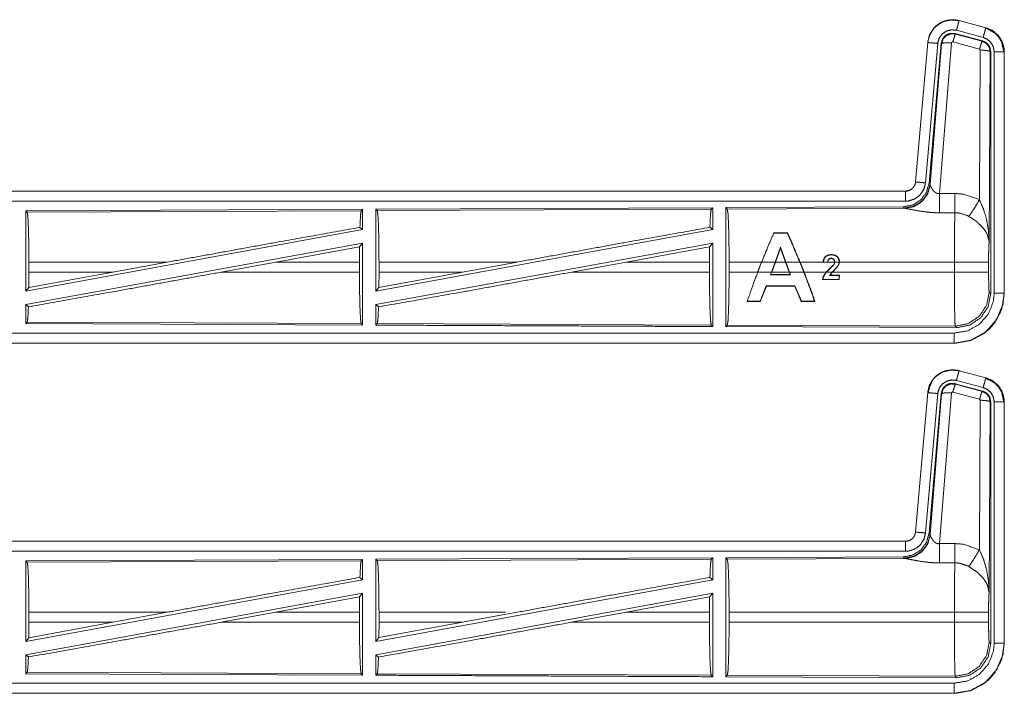
# Model space of a CAD drawing. Units: inches. Extents: x 82 to 151, y 17 to 160.
# Drawn here: x 144 to 149, y 34 to 38 of the extents above; entities that cross this region are included whole.
import ezdxf

# ---------------------------------------------------------------- set-up
doc = ezdxf.new("R2010")
doc.units = ezdxf.units.IN
doc.header["$MEASUREMENT"] = 0
doc.layers.add('CGM', color=7, linetype='Continuous', true_color=0xffffff)

msp = doc.modelspace()

# ---------------------------------------------------------------- linework, layer by layer
at = {"layer": 'CGM', "color": 2, "linetype": 'Continuous', "lineweight": 18}
for p, q in [((149.0447, 37.5496), (149.0448, 37.55)), ((149.0447, 37.5496), (149.1783, 37.5138)), ((149.1784, 37.5142), (149.0448, 37.55)), ((149.1764, 37.5126), (149.1784, 37.5142)), ((149.1783, 37.5138), (149.1784, 37.5142)), ((149.0249, 37.485), (149.0266, 37.4826)), ((149.1623, 37.4481), (149.0249, 37.485)), ((149.0266, 37.4826), (149.1602, 37.4465)), ((149.1654, 37.4655), (149.0318, 37.5013)), ((148.888, 37.4402), (148.827, 36.7431)), ((148.8275, 36.7431), (148.8884, 37.4402)), ((148.9382, 37.4358), (148.8772, 36.7387)), ((148.8884, 37.4402), (148.888, 37.4402)), ((148.9559, 37.4367), (148.8948, 36.7374)), ((148.9005, 36.7312), (148.9576, 37.4343)), ((149.0074, 37.4386), (148.9462, 36.6856)), ((148.9576, 37.4343), (148.9559, 37.4367)), ((149.1473, 37.407), (149.0136, 37.443)), ((149.1602, 37.4465), (149.1623, 37.4481)), ((149.1464, 36.6548), (149.151, 37.4021)), ((149.201, 37.3934), (149.1951, 36.4403)), ((149.203, 37.395), (149.201, 37.3934)), ((149.203, 36.1849), (149.203, 37.395)), ((149.2206, 36.1873), (149.2206, 37.3935)), ((149.2706, 37.3935), (149.271, 37.3935)), ((149.2706, 37.3935), (149.2706, 36.1873)), ((149.271, 36.1873), (149.271, 37.3935)), ((148.8275, 36.7431), (148.827, 36.7431)), ((148.8948, 36.7374), (148.9005, 36.7312)), ((148.9005, 36.7312), (148.9011, 36.7265)), ((148.7773, 36.6975), (143.2458, 36.6975)), ((144.2857, 36.6971), (148.7773, 36.6971)), ((148.7773, 36.6971), (148.7773, 36.6975)), ((146.0631, 36.607), (144.3789, 36.5997)), ((144.3789, 36.5997), (144.3789, 36.197)), ((144.3789, 36.5997), (144.3862, 36.5924)), ((144.3862, 36.5924), (146.0558, 36.5997)), ((146.0631, 36.607), (146.0558, 36.5997)), ((146.0631, 36.607), (146.0631, 36.5049)), ((147.8131, 36.6147), (146.1289, 36.6073)), ((146.1289, 36.6073), (146.1289, 36.197)), ((146.1289, 36.6073), (146.1362, 36.6001)), ((146.1362, 36.6001), (147.8058, 36.6073)), ((147.8131, 36.6147), (147.8058, 36.6073)), ((147.8131, 36.6147), (147.8131, 36.5049)), ((148.7659, 36.6188), (147.8789, 36.615)), ((147.8789, 36.615), (147.8862, 36.6077)), ((147.8862, 36.6077), (148.7753, 36.6116)), ((148.7716, 36.6127), (148.7659, 36.6188)), ((148.7753, 36.6116), (148.7716, 36.6127)), ((146.0631, 36.5049), (144.3789, 36.197)), ((146.0495, 36.5163), (146.0631, 36.5049)), ((147.8131, 36.5049), (146.1289, 36.197)), ((147.7991, 36.5166), (147.8131, 36.5049)), ((148.1176, 36.4888), (148.1186, 36.4873)), ((148.1872, 36.4888), (148.1176, 36.4888)), ((148.1186, 36.4873), (148.1862, 36.4873)), ((148.1872, 36.4888), (148.1862, 36.4873)), ((146.0631, 36.438), (144.3789, 36.1301)), ((146.0475, 36.4194), (146.0631, 36.438)), ((146.0631, 36.438), (146.0631, 36.028)), ((147.8131, 36.438), (146.1289, 36.1301)), ((147.7973, 36.419), (147.8131, 36.438)), ((146.0475, 36.4194), (145.6285, 36.3424)), ((146.0475, 36.4194), (146.0471, 36.3424)), ((147.38, 36.3424), (147.7973, 36.419)), ((147.7973, 36.419), (147.7969, 36.3424)), ((148.1516, 36.4173), (148.1253, 36.3424)), ((148.1268, 36.3424), (148.1516, 36.413)), ((148.1516, 36.413), (148.1516, 36.4173)), ((148.1783, 36.3424), (148.1516, 36.4173)), ((148.1516, 36.413), (148.1768, 36.3424)), ((144.3946, 36.2926), (144.3946, 36.3424)), ((145.0862, 36.3424), (144.3946, 36.3424)), ((144.8142, 36.2926), (145.0862, 36.3424)), ((145.356, 36.2926), (145.6285, 36.3424)), ((146.0471, 36.3424), (145.6285, 36.3424)), ((146.0471, 36.2926), (146.0471, 36.3424)), ((146.1449, 36.2926), (146.1449, 36.3424)), ((146.8348, 36.3424), (146.1449, 36.3424)), ((146.8348, 36.3424), (146.5627, 36.2926)), ((147.38, 36.3424), (147.1075, 36.2926)), ((147.7969, 36.3424), (147.38, 36.3424)), ((147.7969, 36.2926), (147.7969, 36.3424)), ((147.8952, 36.2926), (147.8952, 36.3424)), ((148.0565, 36.3424), (147.8952, 36.3424)), ((148.0371, 36.2926), (148.0565, 36.3424)), ((148.0579, 36.3424), (148.0385, 36.2926)), ((148.1253, 36.3424), (148.0579, 36.3424)), ((148.1072, 36.2926), (148.1253, 36.3424)), ((148.1268, 36.3424), (148.1086, 36.2926)), ((148.1768, 36.3424), (148.1268, 36.3424)), ((148.1953, 36.2926), (148.1768, 36.3424)), ((148.2486, 36.3424), (148.1783, 36.3424)), ((148.1783, 36.3424), (148.1967, 36.2926)), ((148.2685, 36.2926), (148.2486, 36.3424)), ((148.25, 36.3424), (148.2699, 36.2926)), ((148.3744, 36.3424), (148.25, 36.3424)), ((148.3649, 36.3434), (148.3744, 36.3424)), ((148.3874, 36.3424), (148.3663, 36.3445)), ((148.3891, 36.3409), (148.3744, 36.3424)), ((148.3808, 36.2926), (148.4171, 36.3295)), ((148.3879, 36.3424), (148.3874, 36.3424)), ((148.3893, 36.3424), (148.3891, 36.3409)), ((148.422, 36.3424), (148.3893, 36.3424)), ((148.3942, 36.356), (148.3932, 36.3569)), ((148.4171, 36.3295), (148.4182, 36.3287)), ((148.445, 36.3424), (148.4233, 36.3424)), ((149.0217, 36.3424), (148.4464, 36.3424)), ((149.0217, 36.2926), (149.0217, 36.3424)), ((149.1924, 36.3424), (149.1924, 36.2926)), ((144.8142, 36.2926), (144.3942, 36.2153)), ((144.3946, 36.2926), (144.3942, 36.2153)), ((144.3946, 36.2926), (144.8142, 36.2926)), ((145.356, 36.2926), (146.0471, 36.2926)), ((146.1445, 36.2157), (146.5627, 36.2926)), ((146.1449, 36.2926), (146.1445, 36.2157)), ((146.1449, 36.2926), (146.5627, 36.2926)), ((147.1075, 36.2926), (147.7969, 36.2926)), ((147.8952, 36.2926), (148.0371, 36.2926)), ((148.0385, 36.2926), (148.1072, 36.2926)), ((148.1072, 36.2926), (148.1025, 36.2798)), ((148.1044, 36.2811), (148.1025, 36.2798)), ((148.1025, 36.2798), (148.2015, 36.2798)), ((148.1996, 36.2811), (148.1044, 36.2811)), ((148.1086, 36.2926), (148.1953, 36.2926)), ((148.1953, 36.2926), (148.1996, 36.2811)), ((148.1967, 36.2926), (148.2685, 36.2926)), ((148.2015, 36.2798), (148.1967, 36.2926)), ((148.1996, 36.2811), (148.2015, 36.2798)), ((148.2699, 36.2926), (148.3808, 36.2926)), ((148.3826, 36.2926), (148.4108, 36.2926)), ((148.4108, 36.2926), (148.3966, 36.2761)), ((148.399, 36.2774), (148.4127, 36.2926)), ((148.4127, 36.2926), (149.0217, 36.2926)), ((148.3623, 36.2551), (148.3638, 36.2564)), ((148.3623, 36.2551), (148.4462, 36.255)), ((148.4449, 36.2563), (148.3638, 36.2564)), ((148.3966, 36.2761), (148.4451, 36.2761)), ((148.4464, 36.2774), (148.399, 36.2774)), ((148.4451, 36.2761), (148.4449, 36.2563)), ((148.4462, 36.255), (148.4449, 36.2563)), ((148.4462, 36.255), (148.4464, 36.2774)), ((144.3789, 36.197), (144.3942, 36.2153)), ((146.1289, 36.197), (146.1445, 36.2157)), ((148.0811, 36.2241), (148.0499, 36.1478)), ((148.051, 36.1463), (148.082, 36.2228)), ((148.082, 36.2228), (148.0811, 36.2241)), ((148.2239, 36.224), (148.0811, 36.2241)), ((148.082, 36.2228), (148.223, 36.2227)), ((148.223, 36.2227), (148.2239, 36.224)), ((148.223, 36.2227), (148.2556, 36.1462)), ((148.2566, 36.1477), (148.2239, 36.224)), ((149.1957, 36.1922), (149.203, 36.1849)), ((149.2706, 36.1873), (149.271, 36.1873)), ((147.9843, 36.1463), (147.9864, 36.1478)), ((147.9843, 36.1463), (148.051, 36.1463)), ((148.0499, 36.1478), (147.9864, 36.1478)), ((148.051, 36.1463), (148.0499, 36.1478)), ((148.2556, 36.1462), (148.2566, 36.1477)), ((148.2556, 36.1462), (148.3244, 36.1462)), ((148.3222, 36.1477), (148.2566, 36.1477)), ((148.3244, 36.1462), (148.3222, 36.1477)), ((144.3789, 36.1301), (144.3789, 36.0353)), ((144.3789, 36.1301), (144.3922, 36.119)), ((146.1289, 36.1301), (146.1289, 36.0277)), ((146.1289, 36.1301), (146.1425, 36.1187)), ((144.3862, 36.0426), (144.3789, 36.0353)), ((144.3789, 36.0353), (146.0631, 36.028)), ((146.0558, 36.0353), (144.3862, 36.0426)), ((146.0558, 36.0353), (146.0631, 36.028)), ((146.1362, 36.035), (146.1289, 36.0277)), ((147.8058, 36.0277), (146.1362, 36.035)), ((147.8058, 36.0277), (147.8131, 36.0203)), ((147.8862, 36.0273), (147.8789, 36.02)), ((147.8789, 36.02), (149.0324, 36.015)), ((149.0251, 36.0224), (147.8862, 36.0273)), ((149.0324, 36.015), (149.0251, 36.0224)), ((149.0211, 35.9375), (143.2458, 35.9375)), ((149.0211, 35.9379), (144.2857, 35.9379)), ((149.0211, 35.9379), (149.0211, 35.9375)), ((149.0447, 35.7996), (149.0448, 35.8)), ((149.0447, 35.7996), (149.1783, 35.7638)), ((149.1784, 35.7642), (149.0448, 35.8)), ((149.1654, 35.7155), (149.0318, 35.7513)), ((149.1783, 35.7638), (149.1784, 35.7642)), ((148.888, 35.6902), (148.827, 34.9931)), ((148.8275, 34.9931), (148.8884, 35.6902)), ((148.8884, 35.6902), (148.888, 35.6902)), ((149.0074, 35.6886), (148.9462, 34.9356)), ((149.1473, 35.657), (149.0136, 35.693)), ((149.0249, 35.735), (149.0266, 35.7326)), ((149.1623, 35.6981), (149.0249, 35.735)), ((149.0266, 35.7326), (149.1602, 35.6965)), ((149.1602, 35.6965), (149.1623, 35.6981)), ((148.9382, 35.6858), (148.8772, 34.9887)), ((148.9559, 35.6867), (148.8948, 34.9874)), ((148.9005, 34.9812), (148.9576, 35.6843)), ((148.9576, 35.6843), (148.9559, 35.6867)), ((149.1464, 34.9048), (149.151, 35.6521)), ((149.201, 35.6434), (149.1951, 34.6903)), ((149.203, 35.645), (149.201, 35.6434)), ((149.203, 34.4349), (149.203, 35.645)), ((149.2206, 34.4373), (149.2206, 35.6435)), ((149.2706, 35.6435), (149.271, 35.6435)), ((149.2706, 35.6435), (149.2706, 34.4373)), ((149.271, 34.4373), (149.271, 35.6435)), ((148.8275, 34.9931), (148.827, 34.9931)), ((148.8948, 34.9874), (148.9005, 34.9812)), ((148.9005, 34.9812), (148.9011, 34.9765)), ((148.7773, 34.9475), (143.2458, 34.9475)), ((144.2857, 34.9471), (148.7773, 34.9471)), ((148.7773, 34.9471), (148.7773, 34.9475)), ((146.0631, 34.857), (144.3789, 34.8497)), ((146.0631, 34.857), (146.0558, 34.8497)), ((146.0631, 34.857), (146.0631, 34.7549)), ((147.8131, 34.8647), (146.1289, 34.8573)), ((146.1289, 34.8573), (146.1289, 34.447)), ((146.1289, 34.8573), (146.1362, 34.8501)), ((146.1362, 34.8501), (147.8058, 34.8573)), ((147.8131, 34.8647), (147.8058, 34.8573)), ((147.8131, 34.8647), (147.8131, 34.7549)), ((148.7659, 34.8688), (147.8789, 34.865)), ((147.8789, 34.865), (147.8862, 34.8577)), ((147.8862, 34.8577), (148.7753, 34.8616)), ((148.7716, 34.8627), (148.7659, 34.8688)), ((148.7753, 34.8616), (148.7716, 34.8627)), ((144.3789, 34.8497), (144.3789, 34.447)), ((144.3789, 34.8497), (144.3862, 34.8424)), ((144.3862, 34.8424), (146.0558, 34.8497)), ((146.0631, 34.7549), (144.3789, 34.447)), ((146.0495, 34.7663), (146.0631, 34.7549)), ((147.8131, 34.7549), (146.1289, 34.447)), ((147.7991, 34.7666), (147.8131, 34.7549)), ((146.0631, 34.688), (144.3789, 34.3801)), ((146.0475, 34.6694), (145.6285, 34.5924)), ((146.0475, 34.6694), (146.0471, 34.5924)), ((146.0475, 34.6694), (146.0631, 34.688)), ((146.0631, 34.688), (146.0631, 34.278)), ((147.8131, 34.688), (146.1289, 34.3801)), ((147.38, 34.5924), (147.7973, 34.669)), ((147.7973, 34.669), (147.7969, 34.5924)), ((147.7973, 34.669), (147.8131, 34.688)), ((144.3946, 34.5426), (144.3946, 34.5924)), ((145.0862, 34.5924), (144.3946, 34.5924)), ((144.8142, 34.5426), (145.0862, 34.5924)), ((145.356, 34.5426), (145.6285, 34.5924)), ((146.0471, 34.5924), (145.6285, 34.5924)), ((146.0471, 34.5426), (146.0471, 34.5924)), ((146.1449, 34.5426), (146.1449, 34.5924)), ((146.7773, 34.5924), (146.1449, 34.5924)), ((146.8348, 34.5924), (146.5627, 34.5426)), ((147.38, 34.5924), (147.1075, 34.5426)), ((147.7969, 34.5924), (147.38, 34.5924)), ((147.7969, 34.5426), (147.7969, 34.5924)), ((147.8952, 34.5426), (147.8952, 34.5924)), ((149.0217, 34.5924), (147.8952, 34.5924)), ((149.0217, 34.5426), (149.0217, 34.5924)), ((149.1924, 34.5924), (149.1924, 34.5426)), ((144.8142, 34.5426), (144.3942, 34.4653)), ((144.3946, 34.5426), (144.3942, 34.4653)), ((144.3946, 34.5426), (144.8142, 34.5426)), ((145.356, 34.5426), (146.0471, 34.5426)), ((146.1445, 34.4657), (146.5627, 34.5426)), ((146.1449, 34.5426), (146.1445, 34.4657)), ((146.1449, 34.5426), (146.5627, 34.5426)), ((147.1075, 34.5426), (147.7969, 34.5426)), ((147.8952, 34.5426), (149.0217, 34.5426)), ((144.3789, 34.447), (144.3942, 34.4653)), ((146.1289, 34.447), (146.1445, 34.4657)), ((149.1957, 34.4422), (149.203, 34.4349)), ((149.2706, 34.4373), (149.271, 34.4373)), ((144.3789, 34.3801), (144.3789, 34.2853)), ((144.3789, 34.3801), (144.3922, 34.369)), ((146.1289, 34.3801), (146.1289, 34.2777)), ((146.1289, 34.3801), (146.1425, 34.3687)), ((144.3862, 34.2926), (144.3789, 34.2853)), ((144.3789, 34.2853), (146.0631, 34.278)), ((146.0558, 34.2853), (144.3862, 34.2926)), ((146.0558, 34.2853), (146.0631, 34.278)), ((146.1362, 34.285), (146.1289, 34.2777)), ((147.8058, 34.2777), (146.1362, 34.285)), ((147.8058, 34.2777), (147.8131, 34.2703)), ((147.8862, 34.2773), (147.8789, 34.27)), ((147.8789, 34.27), (149.0324, 34.265)), ((149.0251, 34.2724), (147.8862, 34.2773)), ((149.0324, 34.265), (149.0251, 34.2724)), ((149.0211, 34.1875), (143.2458, 34.1875)), ((149.0211, 34.1879), (144.2857, 34.1879)), ((149.0211, 34.1879), (149.0211, 34.1875))]:
    msp.add_line(p, q, dxfattribs=at)
for points, knots in [([(149.0448, 37.55), (149.0135, 37.5542), (148.9754, 37.5486), (148.9616, 37.5434), (148.9408, 37.5317), (148.9226, 37.5161), (148.9146, 37.5069), (148.8956, 37.4735), (148.888, 37.4402)], [0, 0, 0.145088, 0.322536, 0.389962, 0.50004, 0.61013, 0.666107, 0.843086, 1, 1]), ([(148.888, 37.4402), (148.8978, 37.4789), (148.9184, 37.5116), (148.9478, 37.5362), (148.9547, 37.5398), (148.9616, 37.5434), (148.9835, 37.5508), (149.0081, 37.5542), (149.022, 37.5539), (149.0448, 37.55)], [0, 0, 0.183425, 0.361301, 0.537571, 0.573508, 0.609398, 0.715405, 0.829666, 0.893451, 1, 1]), ([(148.8884, 37.4402), (148.8893, 37.4475), (148.9022, 37.4871), (148.9149, 37.5067), (148.9275, 37.5204), (148.9625, 37.5433), (149.0031, 37.5535), (149.0447, 37.5496)], [0, 0, 0.034019, 0.226682, 0.334436, 0.420467, 0.613488, 0.806817, 1, 1]), ([(149.0447, 37.5496), (149.0441, 37.5475), (149.0436, 37.5454), (149.0408, 37.5349), (149.0366, 37.5194), (149.0318, 37.5013)], [0, 0, 0.042922, 0.08584, 0.304932, 0.625159, 1, 1]), ([(149.1783, 37.5138), (149.1772, 37.5096), (149.1758, 37.5043), (149.1744, 37.4991), (149.1702, 37.4836), (149.1678, 37.4746), (149.1654, 37.4655)], [0, 0, 0.085964, 0.195435, 0.304911, 0.62518, 0.812588, 1, 1]), ([(149.1764, 37.5126), (149.1764, 37.5126), (149.1764, 37.5126), (149.2236, 37.488), (149.243, 37.4678), (149.2566, 37.4453), (149.2685, 37.3916)], [0, 0, 0.000248, 0.000419, 0.327552, 0.499686, 0.661783, 1, 1]), ([(149.1783, 37.5138), (149.2121, 37.4991), (149.2433, 37.4713), (149.2636, 37.4347), (149.2706, 37.3935)], [0, 0, 0.226912, 0.484421, 0.742269, 1, 1]), ([(149.1784, 37.5142), (149.2146, 37.498), (149.2433, 37.472), (149.2506, 37.4619), (149.2663, 37.4274), (149.271, 37.3935)], [0, 0, 0.243422, 0.480653, 0.557184, 0.789683, 1, 1]), ([(149.271, 37.3935), (149.2705, 37.4016), (149.27, 37.4096), (149.2592, 37.4466), (149.2395, 37.4765), (149.2098, 37.501), (149.1784, 37.5142)], [0, 0, 0.049623, 0.099241, 0.335496, 0.554943, 0.791268, 1, 1]), ([(149.0318, 37.5013), (149.0068, 37.5036), (148.9825, 37.4976), (148.9616, 37.4838), (148.9465, 37.4639), (148.9387, 37.4402), (148.9385, 37.438), (148.9382, 37.4358)], [0, 0, 0.193438, 0.386848, 0.579958, 0.773003, 0.965948, 0.98298, 1, 1]), ([(149.0249, 37.485), (149.0011, 37.486), (148.9896, 37.4827), (148.9791, 37.4769), (148.9702, 37.469), (148.9631, 37.4594), (148.9559, 37.4367)], [0, 0, 0.249279, 0.374705, 0.500059, 0.625307, 0.750734, 1, 1]), ([(148.9576, 37.4343), (148.9577, 37.435), (148.9612, 37.446), (148.9648, 37.4569), (148.965, 37.4574), (148.9653, 37.4579), (148.9808, 37.4745), (148.9812, 37.4748), (148.9816, 37.4751), (149.0033, 37.4837), (149.0266, 37.4826)], [0, 0, 0.007601, 0.128816, 0.250073, 0.255803, 0.261503, 0.500223, 0.505383, 0.510562, 0.755458, 1, 1]), ([(149.0266, 37.4826), (149.0249, 37.4794), (149.022, 37.4711), (149.02, 37.4647), (149.0181, 37.4584), (149.0136, 37.443)], [0, 0, 0.085326, 0.298275, 0.456875, 0.615382, 1, 1]), ([(149.2206, 37.3935), (149.2185, 37.4058), (149.2164, 37.4182), (149.2043, 37.4401), (149.1856, 37.4567), (149.1654, 37.4655)], [0, 0, 0.128869, 0.257715, 0.515418, 0.772878, 1, 1]), ([(148.8884, 37.4402), (148.8906, 37.44), (148.8982, 37.4393), (148.9116, 37.4381), (148.9196, 37.4374), (148.9382, 37.4358)], [0, 0, 0.042902, 0.195399, 0.465078, 0.625161, 1, 1]), ([(148.9576, 37.4343), (148.9598, 37.4357), (148.9621, 37.4371), (148.973, 37.4389), (148.9889, 37.4394), (149.0074, 37.4386)], [0, 0, 0.052183, 0.1044, 0.322986, 0.63549, 1, 1]), ([(149.0136, 37.443), (149.0115, 37.4431), (149.0105, 37.4427), (149.0095, 37.4423), (149.0088, 37.4415), (149.0081, 37.4408), (149.0074, 37.4387), (149.0074, 37.4386), (149.0074, 37.4386)], [0, 0, 0.243584, 0.366567, 0.488016, 0.612846, 0.737403, 0.992202, 0.995956, 1, 1]), ([(149.1603, 37.4465), (149.1594, 37.445), (149.1586, 37.4434), (149.1571, 37.4392), (149.1557, 37.435), (149.1537, 37.4287), (149.1517, 37.4224), (149.1495, 37.4147), (149.1473, 37.407)], [0, 0, 0.042802, 0.08539, 0.191821, 0.298356, 0.456842, 0.615421, 0.80763, 1, 1]), ([(149.1603, 37.4465), (149.1603, 37.4465), (149.1811, 37.4358), (149.1884, 37.4264), (149.1956, 37.417), (149.201, 37.3934)], [0, 0, 0.000376, 0.328528, 0.49506, 0.661516, 1, 1]), ([(149.2031, 37.395), (149.2005, 37.4067), (149.1979, 37.4183), (149.1948, 37.4234), (149.1917, 37.4285), (149.1876, 37.4328), (149.1834, 37.4372), (149.1623, 37.4481)], [0, 0, 0.166353, 0.332745, 0.416352, 0.500054, 0.58375, 0.667321, 1, 1]), ([(149.151, 37.4021), (149.1505, 37.4043), (149.1499, 37.4051), (149.1492, 37.406), (149.1483, 37.4065), (149.1473, 37.407)], [0, 0, 0.33919, 0.505251, 0.672135, 0.835178, 1, 1]), ([(149.201, 37.3934), (149.1988, 37.3951), (149.1967, 37.3967), (149.1857, 37.3995), (149.1697, 37.4014), (149.151, 37.4021)], [0, 0, 0.05229, 0.104379, 0.323331, 0.636211, 1, 1]), ([(149.2706, 37.3935), (149.2663, 37.3935), (149.2554, 37.3935), (149.2394, 37.3935), (149.2206, 37.3935)], [0, 0, 0.085744, 0.304926, 0.625228, 1, 1]), ([(148.8948, 36.7374), (148.8819, 36.6914), (148.8533, 36.6531), (148.8128, 36.6278), (148.7659, 36.6188)], [0, 0, 0.250029, 0.500014, 0.749971, 1, 1]), ([(148.9004, 36.7312), (148.8876, 36.6853), (148.8589, 36.647), (148.8185, 36.6217), (148.7716, 36.6127)], [0, 0, 0.249983, 0.500007, 0.750036, 1, 1]), ([(148.9011, 36.7265), (148.8875, 36.6819), (148.8593, 36.645), (148.8203, 36.6205), (148.7753, 36.6116)], [0, 0, 0.252163, 0.503213, 0.752425, 1, 1]), ([(148.827, 36.7431), (148.8258, 36.7373), (148.8246, 36.7315), (148.8229, 36.727), (148.8175, 36.7178), (148.811, 36.7106), (148.8067, 36.7071), (148.7929, 36.7), (148.7773, 36.6975)], [0, 0, 0.080176, 0.160315, 0.225242, 0.369335, 0.500478, 0.576467, 0.785815, 1, 1]), ([(148.7773, 36.6971), (148.784, 36.6975), (148.793, 36.6996), (148.8001, 36.7026), (148.8069, 36.7067), (148.8137, 36.7127), (148.8184, 36.7197), (148.8232, 36.7267), (148.8253, 36.7349), (148.8275, 36.7431)], [0, 0, 0.090692, 0.214901, 0.318226, 0.424791, 0.545924, 0.659465, 0.772944, 0.88645, 1, 1]), ([(148.8772, 36.7387), (148.8687, 36.7061), (148.8499, 36.6782), (148.8228, 36.6581), (148.7907, 36.648), (148.7773, 36.6471)], [0, 0, 0.227298, 0.454625, 0.681918, 0.90914, 1, 1]), ([(148.8275, 36.7431), (148.8296, 36.7429), (148.8317, 36.7427), (148.8426, 36.7417), (148.8586, 36.7404), (148.8772, 36.7387)], [0, 0, 0.042902, 0.085798, 0.305001, 0.625161, 1, 1]), ([(148.9011, 36.7265), (148.9023, 36.7234), (148.9038, 36.7198), (148.9093, 36.7096), (148.9112, 36.7066), (148.9131, 36.7037), (148.9193, 36.6961), (148.9235, 36.6927), (148.9276, 36.6892), (148.9296, 36.6881), (148.9317, 36.687), (148.9387, 36.6852), (148.9462, 36.6856)], [0, 0, 0.050968, 0.110402, 0.286172, 0.339751, 0.393181, 0.541961, 0.62359, 0.705036, 0.740408, 0.775582, 0.886583, 1, 1]), ([(148.7773, 36.6971), (148.7773, 36.6949), (148.7773, 36.6873), (148.7773, 36.6819), (148.7773, 36.6659), (148.7773, 36.6471)], [0, 0, 0.042929, 0.195427, 0.304931, 0.625171, 1, 1]), ([(148.9462, 36.6856), (148.9847, 36.6858), (149.0232, 36.686)], [0, 0, 0.5, 1, 1]), ([(148.9462, 36.6856), (148.9463, 36.6553), (148.9465, 36.6281), (148.9465, 36.6203), (148.9466, 36.6125), (148.9466, 36.6056), (148.9467, 36.5893)], [0, 0, 0.31529, 0.597754, 0.678622, 0.759456, 0.830623, 1, 1]), ([(149.0232, 36.686), (149.0235, 36.6461), (149.0237, 36.6129), (149.0237, 36.6013), (149.0238, 36.5897)], [0, 0, 0.414085, 0.759598, 0.879782, 1, 1]), ([(149.0232, 36.686), (149.0669, 36.6824), (149.1464, 36.6548)], [0, 0, 0.342542, 1, 1]), ([(148.7773, 36.6471), (147.4366, 36.6471), (145.1908, 36.6471), (144.2857, 36.6471)], [0, 0, 0.298475, 0.798475, 1, 1]), ([(149.0935, 36.5713), (149.1076, 36.5908), (149.1259, 36.6197), (149.1464, 36.6548)], [0, 0, 0.243159, 0.588748, 1, 1]), ([(149.1464, 36.6548), (149.1651, 36.6124), (149.1673, 36.6064), (149.1817, 36.558), (149.1919, 36.4992), (149.1951, 36.4408), (149.1951, 36.4403)], [0, 0, 0.208842, 0.237374, 0.465101, 0.734123, 0.997638, 1, 1]), ([(144.3862, 36.5924), (144.3878, 36.5817), (144.3894, 36.571), (144.3922, 36.5162), (144.394, 36.4361), (144.3946, 36.3424)], [0, 0, 0.043351, 0.086698, 0.305684, 0.625612, 1, 1]), ([(146.0558, 36.5997), (146.0525, 36.5776), (146.0495, 36.5163)], [0, 0, 0.267084, 1, 1]), ([(146.1362, 36.6001), (146.1396, 36.5779), (146.1424, 36.5215), (146.1442, 36.439), (146.1449, 36.3424)], [0, 0, 0.086716, 0.305692, 0.625617, 1, 1]), ([(147.8058, 36.6073), (147.8041, 36.5959), (147.8023, 36.5846), (147.7991, 36.5166)], [0, 0, 0.126401, 0.252816, 1, 1]), ([(147.8789, 36.615), (147.8789, 36.3196), (147.8789, 36.0221), (147.8789, 36.02)], [0, 0, 0.496547, 0.996547, 1, 1]), ([(147.8862, 36.6077), (147.8879, 36.5963), (147.8897, 36.5849), (147.8926, 36.5268), (147.8945, 36.4418), (147.8952, 36.3424)], [0, 0, 0.043351, 0.086709, 0.305694, 0.625612, 1, 1]), ([(148.9467, 36.5893), (148.9201, 36.5898), (148.8944, 36.5916), (148.8481, 36.5976), (148.8089, 36.605), (148.7803, 36.6108), (148.7753, 36.6116)], [0, 0, 0.153483, 0.30261, 0.571964, 0.802685, 0.970887, 1, 1]), ([(149.0217, 36.3424), (149.022, 36.4566), (149.0227, 36.5302), (149.0228, 36.5399), (149.023, 36.5495), (149.0238, 36.5894), (149.0238, 36.5897)], [0, 0, 0.461908, 0.759534, 0.798498, 0.837463, 0.998921, 1, 1]), ([(149.0935, 36.5713), (149.091, 36.5727), (149.0885, 36.5741), (149.0486, 36.5876), (149.0238, 36.5897)], [0, 0, 0.039407, 0.078971, 0.658443, 1, 1]), ([(149.1951, 36.4403), (149.1951, 36.4405), (149.1951, 36.4406), (149.1878, 36.4754), (149.1842, 36.4829), (149.1807, 36.4904), (149.1664, 36.5117), (149.1432, 36.536), (149.1399, 36.5389), (149.1365, 36.5418), (149.132, 36.5455), (149.0935, 36.5713)], [0, 0, 0.000886, 0.001775, 0.207654, 0.25571, 0.303752, 0.451904, 0.646818, 0.672301, 0.697829, 0.731607, 1, 1]), ([(146.0495, 36.5163), (145.6129, 36.4381), (145.0862, 36.3424)], [0, 0, 0.453131, 1, 1]), ([(146.8348, 36.3424), (147.3773, 36.441), (147.7991, 36.5166)], [0, 0, 0.562667, 1, 1]), ([(148.0579, 36.3424), (148.0888, 36.4188), (148.1186, 36.4873)], [0, 0, 0.524434, 1, 1]), ([(148.1862, 36.4873), (148.2168, 36.4189), (148.2485, 36.3424)], [0, 0, 0.474574, 1, 1]), ([(148.25, 36.3424), (148.2081, 36.4424), (148.1872, 36.4888)], [0, 0, 0.680404, 1, 1]), ([(147.8131, 36.438), (147.8131, 36.2311), (147.8131, 36.0222), (147.8131, 36.0203)], [0, 0, 0.495429, 0.995425, 1, 1]), ([(149.1951, 36.4403), (149.195, 36.4394), (149.1943, 36.4293), (149.1936, 36.4193), (149.1927, 36.3848), (149.1924, 36.3424)], [0, 0, 0.009431, 0.112157, 0.214893, 0.56705, 1, 1]), ([(148.4464, 36.3424), (148.4463, 36.346), (148.4463, 36.3497), (148.4451, 36.3557), (148.4437, 36.3595), (148.4415, 36.3632), (148.4392, 36.3669), (148.4382, 36.368), (148.4348, 36.371), (148.4313, 36.374), (148.4206, 36.3788), (148.4033, 36.3804), (148.3854, 36.3762), (148.3808, 36.3731), (148.3761, 36.37), (148.3727, 36.3661), (148.3711, 36.3635), (148.3695, 36.3609), (148.3674, 36.3536), (148.3653, 36.3464), (148.3649, 36.3434)], [0, 0, 0.02923, 0.058458, 0.107469, 0.140062, 0.17452, 0.208946, 0.22127, 0.257977, 0.294605, 0.388201, 0.527198, 0.674635, 0.719439, 0.764157, 0.805304, 0.830013, 0.854668, 0.915047, 0.975397, 1, 1]), ([(148.3663, 36.3445), (148.3704, 36.3596), (148.3733, 36.3639), (148.3762, 36.3683), (148.378, 36.3698), (148.3798, 36.3713), (148.3823, 36.3728), (148.3848, 36.3744), (148.3914, 36.3765), (148.3981, 36.3785), (148.4176, 36.3781), (148.4288, 36.374), (148.4334, 36.3702), (148.438, 36.3663), (148.4407, 36.3614), (148.4435, 36.3565), (148.4452, 36.3463), (148.4451, 36.3444), (148.445, 36.3424)], [0, 0, 0.130586, 0.174398, 0.218172, 0.237841, 0.257527, 0.281936, 0.306267, 0.364524, 0.422877, 0.586815, 0.686503, 0.73664, 0.786712, 0.833644, 0.88063, 0.966993, 0.983512, 1, 1]), ([(148.3649, 36.3434), (148.3652, 36.3436), (148.3655, 36.3439), (148.3659, 36.3442), (148.3663, 36.3445)], [0, 0, 0.231255, 0.457118, 0.730732, 1, 1]), ([(148.4182, 36.3287), (148.4176, 36.3279), (148.417, 36.3271), (148.3826, 36.2926)], [0, 0, 0.019666, 0.03918, 1, 1]), ([(148.3932, 36.3569), (148.3917, 36.3547), (148.3902, 36.3524), (148.3892, 36.3483), (148.3881, 36.3442), (148.3879, 36.3424)], [0, 0, 0.172854, 0.346166, 0.61612, 0.886281, 1, 1]), ([(148.4233, 36.3424), (148.423, 36.3461), (148.4227, 36.3498), (148.4216, 36.353), (148.4211, 36.3539), (148.4207, 36.3547), (148.4199, 36.3557), (148.4192, 36.3566), (148.4181, 36.3576), (148.4171, 36.3586), (148.4128, 36.3608), (148.4114, 36.3612), (148.4088, 36.3615), (148.4061, 36.3618), (148.4053, 36.3618), (148.4044, 36.3618), (148.3992, 36.3608), (148.3969, 36.3594), (148.3945, 36.3581), (148.3932, 36.3569)], [0, 0, 0.085335, 0.170573, 0.247938, 0.269503, 0.290991, 0.318949, 0.346727, 0.379578, 0.412258, 0.523532, 0.556073, 0.61626, 0.676456, 0.696092, 0.715731, 0.8373, 0.899202, 0.961066, 1, 1]), ([(148.3942, 36.356), (148.3961, 36.3574), (148.398, 36.3588), (148.4027, 36.3603), (148.4102, 36.3601), (148.4126, 36.3593), (148.4149, 36.3584), (148.4168, 36.3568), (148.4187, 36.3552), (148.4209, 36.3513), (148.4214, 36.3482), (148.422, 36.3452), (148.422, 36.3438), (148.422, 36.3424)], [0, 0, 0.057537, 0.115332, 0.238607, 0.423378, 0.484125, 0.545174, 0.606208, 0.667486, 0.77776, 0.855011, 0.932241, 0.966163, 1, 1]), ([(148.4108, 36.2926), (148.4353, 36.3178), (148.4392, 36.3251), (148.4431, 36.3324), (148.445, 36.3424)], [0, 0, 0.567787, 0.701683, 0.835678, 1, 1]), ([(148.4464, 36.3424), (148.446, 36.3396), (148.4456, 36.3367), (148.4442, 36.3325), (148.4429, 36.3282), (148.4127, 36.2926)], [0, 0, 0.046693, 0.093356, 0.166036, 0.238781, 1, 1]), ([(148.4233, 36.3424), (148.4224, 36.3388), (148.4216, 36.3351), (148.4182, 36.3287)], [0, 0, 0.254152, 0.508318, 1, 1]), ([(149.1924, 36.3424), (149.185, 36.3424), (149.159, 36.3424), (149.113, 36.3424), (149.0537, 36.3424), (149.0217, 36.3424)], [0, 0, 0.042961, 0.195574, 0.465319, 0.812743, 1, 1]), ([(145.356, 36.2926), (144.8355, 36.1982), (144.3922, 36.119)], [0, 0, 0.540202, 1, 1]), ([(146.0471, 36.2926), (146.0478, 36.1962), (146.0497, 36.1138), (146.0525, 36.0574), (146.0558, 36.0353)], [0, 0, 0.3743, 0.694183, 0.913193, 1, 1]), ([(146.1425, 36.1187), (146.5713, 36.1953), (147.1075, 36.2926)], [0, 0, 0.444224, 1, 1]), ([(147.7969, 36.2926), (147.7975, 36.1933), (147.7995, 36.1085), (147.8023, 36.0504), (147.8041, 36.0391), (147.8058, 36.0277)], [0, 0, 0.374303, 0.694162, 0.913189, 0.956585, 1, 1]), ([(147.8952, 36.2926), (147.8945, 36.1932), (147.8926, 36.1082), (147.8897, 36.0501), (147.8879, 36.0387), (147.8862, 36.0273)], [0, 0, 0.374396, 0.694322, 0.913292, 0.95665, 1, 1]), ([(147.9864, 36.1478), (148.0099, 36.2162), (148.0385, 36.2926)], [0, 0, 0.469571, 1, 1]), ([(148.2685, 36.2926), (148.2981, 36.2158), (148.3222, 36.1477)], [0, 0, 0.532583, 1, 1]), ([(148.3244, 36.1462), (148.3082, 36.1925), (148.2699, 36.2926)], [0, 0, 0.314129, 1, 1]), ([(148.3808, 36.2926), (148.379, 36.2905), (148.3772, 36.2884), (148.3714, 36.2789), (148.3656, 36.2694), (148.364, 36.2622), (148.3623, 36.2551)], [0, 0, 0.065716, 0.131174, 0.392949, 0.654631, 0.82735, 1, 1]), ([(148.3638, 36.2564), (148.3673, 36.2699), (148.3786, 36.2881), (148.3826, 36.2926)], [0, 0, 0.33812, 0.854639, 1, 1]), ([(149.0251, 36.0224), (149.0236, 36.0517), (149.0227, 36.1048), (149.0225, 36.1262), (149.022, 36.1913), (149.0218, 36.2318), (149.0217, 36.2926)], [0, 0, 0.108703, 0.305055, 0.384362, 0.62525, 0.775184, 1, 1]), ([(149.1924, 36.2926), (149.185, 36.2926), (149.159, 36.2926), (149.113, 36.2926), (149.0537, 36.2926), (149.0217, 36.2926)], [0, 0, 0.042961, 0.195574, 0.465319, 0.812743, 1, 1]), ([(149.1924, 36.2926), (149.1924, 36.2813), (149.1925, 36.27), (149.1931, 36.2308), (149.1943, 36.2031), (149.195, 36.1977), (149.1957, 36.1922)], [0, 0, 0.112279, 0.224559, 0.614963, 0.890528, 0.945271, 1, 1]), ([(149.0211, 35.9375), (149.0314, 35.9377), (149.1035, 35.9515), (149.1716, 35.9878), (149.1978, 36.0107), (149.2248, 36.0426), (149.2556, 36.1009), (149.2593, 36.1117), (149.271, 36.1873)], [0, 0, 0.026191, 0.213843, 0.411084, 0.499927, 0.606727, 0.775075, 0.80438, 1, 1]), ([(149.2706, 36.1873), (149.2645, 36.1326), (149.2327, 36.0552), (149.1771, 35.9926), (149.1038, 35.952), (149.0314, 35.9381), (149.0211, 35.9379)], [0, 0, 0.141156, 0.355574, 0.570071, 0.784931, 0.973803, 1, 1]), ([(149.0211, 35.9879), (149.0872, 35.9991), (149.1459, 36.0316), (149.1903, 36.0817), (149.2158, 36.1436), (149.2206, 36.1873)], [0, 0, 0.214857, 0.429748, 0.644281, 0.858777, 1, 1]), ([(149.271, 36.1873), (149.2583, 36.1086), (149.2556, 36.1009), (149.2228, 36.0398), (149.1978, 36.0107), (149.1689, 35.9859), (149.1077, 35.9529), (149.1004, 35.9504), (149.0212, 35.9375)], [0, 0, 0.203947, 0.224869, 0.40185, 0.500018, 0.597402, 0.77515, 0.7949, 1, 1]), ([(149.1957, 36.1922), (149.1827, 36.1271), (149.1456, 36.0719), (149.0903, 36.0351), (149.0251, 36.0224)], [0, 0, 0.249972, 0.500009, 0.750038, 1, 1]), ([(149.0324, 36.015), (149.0977, 36.0277), (149.1531, 36.0645), (149.1901, 36.1197), (149.2031, 36.1849)], [0, 0, 0.250038, 0.500026, 0.749962, 1, 1]), ([(149.2706, 36.1873), (149.2663, 36.1873), (149.2554, 36.1873), (149.2394, 36.1873), (149.2206, 36.1873)], [0, 0, 0.085744, 0.304926, 0.625228, 1, 1]), ([(144.3922, 36.119), (144.3894, 36.064), (144.3878, 36.0533), (144.3862, 36.0426)], [0, 0, 0.717114, 0.858549, 1, 1]), ([(146.1425, 36.1187), (146.1396, 36.0571), (146.1362, 36.0349)], [0, 0, 0.733869, 1, 1]), ([(144.2857, 35.9879), (145.1908, 35.9879), (147.5586, 35.9879), (149.0211, 35.9879)], [0, 0, 0.191146, 0.691148, 1, 1]), ([(146.1289, 36.0277), (146.9381, 36.0242), (147.8131, 36.0203)], [0, 0, 0.480463, 1, 1]), ([(149.0211, 35.9379), (149.0211, 35.9401), (149.0211, 35.9477), (149.0211, 35.9531), (149.0211, 35.9692), (149.0211, 35.9879)], [0, 0, 0.042929, 0.195427, 0.304931, 0.625171, 1, 1]), ([(149.0448, 35.8), (149.0135, 35.8042), (148.9754, 35.7986), (148.9616, 35.7934), (148.9408, 35.7817), (148.9226, 35.7661), (148.9146, 35.7569), (148.8956, 35.7235), (148.888, 35.6902)], [0, 0, 0.145088, 0.322536, 0.389968, 0.500039, 0.610129, 0.666106, 0.843086, 1, 1]), ([(148.888, 35.6902), (148.8978, 35.7289), (148.9184, 35.7616), (148.9478, 35.7862), (148.9616, 35.7934), (148.9835, 35.8008), (149.0081, 35.8042), (149.022, 35.8039), (149.0448, 35.8)], [0, 0, 0.183425, 0.361302, 0.537573, 0.609392, 0.715404, 0.829665, 0.893451, 1, 1]), ([(148.8884, 35.6902), (148.8893, 35.6975), (148.9022, 35.7371), (148.9149, 35.7567), (148.9275, 35.7704), (148.9625, 35.7933), (149.0031, 35.8035), (149.0447, 35.7996)], [0, 0, 0.034019, 0.226682, 0.334437, 0.420457, 0.613487, 0.806816, 1, 1]), ([(149.0447, 35.7996), (149.0441, 35.7975), (149.0436, 35.7954), (149.0408, 35.7849), (149.0366, 35.7694), (149.0318, 35.7513)], [0, 0, 0.042919, 0.085835, 0.304913, 0.62512, 1, 1]), ([(148.89, 35.6873), (148.8902, 35.689), (148.8985, 35.7234), (148.9074, 35.7413)], [0, 0, 0.028895, 0.649759, 1, 1]), ([(149.0318, 35.7513), (149.0068, 35.7536), (148.9825, 35.7476), (148.9616, 35.7338), (148.9465, 35.7139), (148.9387, 35.6902), (148.9385, 35.688), (148.9382, 35.6858)], [0, 0, 0.19344, 0.38685, 0.579959, 0.773003, 0.965948, 0.98298, 1, 1]), ([(149.1783, 35.7638), (149.1772, 35.7596), (149.1758, 35.7543), (149.1744, 35.7491), (149.1702, 35.7336), (149.1678, 35.7246), (149.1654, 35.7155)], [0, 0, 0.085959, 0.19536, 0.304892, 0.62514, 0.812536, 1, 1]), ([(149.1764, 35.7626), (149.1764, 35.7626), (149.1764, 35.7626), (149.2236, 35.738), (149.243, 35.7178), (149.2566, 35.6953), (149.2685, 35.6416)], [0, 0, 0.000248, 0.000419, 0.327552, 0.499685, 0.661764, 1, 1]), ([(149.1783, 35.7638), (149.2121, 35.7491), (149.2433, 35.7213), (149.2636, 35.6847), (149.2706, 35.6435)], [0, 0, 0.226912, 0.484421, 0.742269, 1, 1]), ([(149.1784, 35.7642), (149.2146, 35.748), (149.2433, 35.722), (149.2506, 35.7119), (149.2663, 35.6774), (149.271, 35.6435)], [0, 0, 0.243417, 0.480629, 0.557174, 0.789668, 1, 1]), ([(149.271, 35.6435), (149.2705, 35.6516), (149.27, 35.6596), (149.2592, 35.6966), (149.2395, 35.7265), (149.2098, 35.751), (149.1784, 35.7642)], [0, 0, 0.049623, 0.099241, 0.335496, 0.554943, 0.791268, 1, 1]), ([(148.8884, 35.6902), (148.8906, 35.69), (148.8982, 35.6893), (148.9116, 35.6881), (148.9196, 35.6874), (148.9382, 35.6858)], [0, 0, 0.042902, 0.195399, 0.465078, 0.625161, 1, 1]), ([(149.0249, 35.735), (149.0011, 35.736), (148.9896, 35.7327), (148.9791, 35.7269), (148.9702, 35.719), (148.9631, 35.7094), (148.9559, 35.6867)], [0, 0, 0.249279, 0.374695, 0.500082, 0.625307, 0.750734, 1, 1]), ([(148.9576, 35.6843), (148.9577, 35.685), (148.9612, 35.696), (148.9648, 35.7069), (148.965, 35.7074), (148.9653, 35.7079), (148.9808, 35.7245), (148.9812, 35.7248), (148.9816, 35.7251), (149.0033, 35.7337), (149.0266, 35.7326)], [0, 0, 0.007601, 0.128816, 0.250073, 0.255803, 0.261503, 0.500223, 0.505383, 0.510562, 0.755458, 1, 1]), ([(148.9576, 35.6843), (148.9598, 35.6857), (148.9621, 35.6871), (148.973, 35.6889), (148.9889, 35.6894), (149.0074, 35.6886)], [0, 0, 0.052217, 0.1044, 0.322986, 0.63549, 1, 1]), ([(149.0136, 35.693), (149.0115, 35.6931), (149.0105, 35.6927), (149.0095, 35.6923), (149.0088, 35.6915), (149.0081, 35.6908), (149.0074, 35.6887), (149.0074, 35.6886), (149.0074, 35.6886)], [0, 0, 0.243579, 0.36656, 0.488007, 0.612835, 0.73739, 0.991827, 0.995956, 1, 1]), ([(149.0266, 35.7326), (149.0249, 35.7294), (149.022, 35.7211), (149.02, 35.7147), (149.0181, 35.7084), (149.0136, 35.693)], [0, 0, 0.085326, 0.298275, 0.456875, 0.615382, 1, 1]), ([(149.1603, 35.6965), (149.1594, 35.695), (149.1586, 35.6934), (149.1557, 35.685), (149.1517, 35.6724), (149.1495, 35.6647), (149.1473, 35.657)], [0, 0, 0.042802, 0.085459, 0.298305, 0.61535, 0.807632, 1, 1]), ([(149.1603, 35.6965), (149.1603, 35.6965), (149.1811, 35.6858), (149.1884, 35.6764), (149.1956, 35.667), (149.201, 35.6434)], [0, 0, 0.000376, 0.328528, 0.49506, 0.661516, 1, 1]), ([(149.2031, 35.645), (149.2005, 35.6567), (149.1979, 35.6683), (149.1948, 35.6734), (149.1917, 35.6785), (149.1876, 35.6828), (149.1834, 35.6872), (149.1623, 35.6981)], [0, 0, 0.166311, 0.332707, 0.416315, 0.500057, 0.583722, 0.667294, 1, 1]), ([(149.2206, 35.6435), (149.2185, 35.6558), (149.2164, 35.6682), (149.2043, 35.6901), (149.1856, 35.7067), (149.1654, 35.7155)], [0, 0, 0.12887, 0.257717, 0.51545, 0.77289, 1, 1]), ([(149.151, 35.6521), (149.1505, 35.6543), (149.1499, 35.6551), (149.1492, 35.656), (149.1483, 35.6565), (149.1473, 35.657)], [0, 0, 0.339649, 0.505296, 0.672164, 0.835193, 1, 1]), ([(149.201, 35.6434), (149.1988, 35.6451), (149.1967, 35.6467), (149.1857, 35.6495), (149.1697, 35.6514), (149.151, 35.6521)], [0, 0, 0.05229, 0.104379, 0.32333, 0.636216, 1, 1]), ([(149.2706, 35.6435), (149.2663, 35.6435), (149.2554, 35.6435), (149.2394, 35.6435), (149.2206, 35.6435)], [0, 0, 0.085744, 0.304926, 0.625228, 1, 1]), ([(148.8948, 34.9874), (148.8819, 34.9414), (148.8533, 34.9031), (148.8128, 34.8778), (148.7659, 34.8688)], [0, 0, 0.250029, 0.500014, 0.749971, 1, 1]), ([(148.9004, 34.9812), (148.8876, 34.9353), (148.8589, 34.897), (148.8185, 34.8717), (148.7716, 34.8627)], [0, 0, 0.249983, 0.500007, 0.750036, 1, 1]), ([(148.9011, 34.9765), (148.8875, 34.9319), (148.8593, 34.895), (148.8203, 34.8705), (148.7753, 34.8616)], [0, 0, 0.252163, 0.503213, 0.752425, 1, 1]), ([(148.827, 34.9931), (148.8258, 34.9873), (148.8246, 34.9815), (148.8229, 34.977), (148.8175, 34.9678), (148.811, 34.9606), (148.8067, 34.9571), (148.7929, 34.95), (148.7773, 34.9475)], [0, 0, 0.080176, 0.160316, 0.225243, 0.369299, 0.500475, 0.576465, 0.785814, 1, 1]), ([(148.7773, 34.9471), (148.784, 34.9475), (148.793, 34.9496), (148.8001, 34.9526), (148.8069, 34.9567), (148.8137, 34.9627), (148.8184, 34.9697), (148.8232, 34.9767), (148.8253, 34.9849), (148.8275, 34.9931)], [0, 0, 0.090692, 0.214903, 0.318228, 0.424794, 0.545957, 0.659498, 0.772942, 0.886449, 1, 1]), ([(148.8772, 34.9887), (148.8687, 34.9561), (148.8499, 34.9282), (148.8228, 34.9081), (148.7907, 34.898), (148.7773, 34.8971)], [0, 0, 0.2273, 0.454628, 0.681909, 0.909139, 1, 1]), ([(148.8275, 34.9931), (148.8296, 34.9929), (148.8372, 34.9922), (148.8426, 34.9918), (148.8586, 34.9904), (148.8772, 34.9887)], [0, 0, 0.042902, 0.195394, 0.304996, 0.625161, 1, 1]), ([(148.9011, 34.9765), (148.9023, 34.9734), (148.9038, 34.9698), (148.9093, 34.9596), (148.9112, 34.9566), (148.9131, 34.9537), (148.9193, 34.9461), (148.9235, 34.9427), (148.9276, 34.9392), (148.9296, 34.9381), (148.9317, 34.937), (148.9387, 34.9352), (148.9462, 34.9356)], [0, 0, 0.050969, 0.110402, 0.286173, 0.339753, 0.393183, 0.541964, 0.623562, 0.705008, 0.74038, 0.775577, 0.886579, 1, 1]), ([(148.7773, 34.9471), (148.7773, 34.9449), (148.7773, 34.9373), (148.7773, 34.9319), (148.7773, 34.9159), (148.7773, 34.8971)], [0, 0, 0.042929, 0.195427, 0.304931, 0.625171, 1, 1]), ([(148.9462, 34.9356), (148.9654, 34.9357), (149.004, 34.9359), (149.0232, 34.936)], [0, 0, 0.25, 0.75, 1, 1]), ([(148.9462, 34.9356), (148.9463, 34.9053), (148.9465, 34.8781), (148.9465, 34.8703), (148.9466, 34.8625), (148.9466, 34.8556), (148.9467, 34.8393)], [0, 0, 0.31529, 0.597788, 0.678622, 0.759456, 0.830656, 1, 1]), ([(149.0232, 34.936), (149.0235, 34.8961), (149.0237, 34.8629), (149.0237, 34.8513), (149.0238, 34.8397)], [0, 0, 0.414066, 0.75959, 0.879811, 1, 1]), ([(149.0232, 34.936), (149.0669, 34.9324), (149.1464, 34.9048)], [0, 0, 0.342542, 1, 1]), ([(149.0935, 34.8213), (149.1076, 34.8408), (149.1259, 34.8697), (149.1464, 34.9048)], [0, 0, 0.243159, 0.588748, 1, 1]), ([(149.1464, 34.9048), (149.1651, 34.8624), (149.1673, 34.8564), (149.1817, 34.808), (149.1919, 34.7492), (149.1951, 34.6908), (149.1951, 34.6903)], [0, 0, 0.208842, 0.237374, 0.465101, 0.734108, 0.997638, 1, 1]), ([(148.7773, 34.8971), (147.4366, 34.8971), (145.1908, 34.8971), (144.2857, 34.8971)], [0, 0, 0.298475, 0.798475, 1, 1]), ([(147.8058, 34.8573), (147.8041, 34.8459), (147.8023, 34.8346), (147.7991, 34.7666)], [0, 0, 0.126432, 0.252842, 1, 1]), ([(147.8789, 34.865), (147.8789, 34.5696), (147.8789, 34.2721), (147.8789, 34.27)], [0, 0, 0.496547, 0.996547, 1, 1]), ([(147.8862, 34.8577), (147.8879, 34.8463), (147.8897, 34.8349), (147.8926, 34.7768), (147.8945, 34.6918), (147.8952, 34.5924)], [0, 0, 0.043363, 0.08672, 0.30569, 0.625616, 1, 1]), ([(148.9467, 34.8393), (148.9201, 34.8398), (148.8944, 34.8416), (148.8481, 34.8476), (148.8089, 34.855), (148.7803, 34.8608), (148.7753, 34.8616)], [0, 0, 0.153483, 0.302609, 0.571964, 0.802688, 0.970887, 1, 1]), ([(144.3862, 34.8424), (144.3878, 34.8317), (144.3894, 34.821), (144.3922, 34.7662), (144.394, 34.6861), (144.3946, 34.5924)], [0, 0, 0.043351, 0.086709, 0.305693, 0.625617, 1, 1]), ([(146.0558, 34.8497), (146.0525, 34.8276), (146.0495, 34.7663)], [0, 0, 0.267084, 1, 1]), ([(146.1362, 34.8501), (146.1396, 34.8279), (146.1424, 34.7715), (146.1442, 34.689), (146.1449, 34.5924)], [0, 0, 0.086716, 0.305692, 0.625617, 1, 1]), ([(149.0238, 34.8397), (148.9853, 34.8395), (148.9467, 34.8393)], [0, 0, 0.5, 1, 1]), ([(149.0217, 34.5924), (149.022, 34.7066), (149.0227, 34.7802), (149.0228, 34.7899), (149.023, 34.7995), (149.0238, 34.8394), (149.0238, 34.8397)], [0, 0, 0.461902, 0.759524, 0.798488, 0.837451, 0.998908, 1, 1]), ([(149.0935, 34.8213), (149.091, 34.8227), (149.0885, 34.8241), (149.0486, 34.8376), (149.0238, 34.8397)], [0, 0, 0.039407, 0.07897, 0.658441, 1, 1]), ([(149.1951, 34.6903), (149.1951, 34.6905), (149.1951, 34.6906), (149.1878, 34.7254), (149.1842, 34.7329), (149.1807, 34.7404), (149.1664, 34.7617), (149.1432, 34.786), (149.1399, 34.7889), (149.1365, 34.7918), (149.132, 34.7955), (149.0935, 34.8213)], [0, 0, 0.000886, 0.001775, 0.207653, 0.255727, 0.303769, 0.451905, 0.646819, 0.672302, 0.697829, 0.731608, 1, 1]), ([(146.0495, 34.7663), (145.6129, 34.6881), (145.0862, 34.5924)], [0, 0, 0.453131, 1, 1]), ([(146.8348, 34.5924), (147.3773, 34.691), (147.7991, 34.7666)], [0, 0, 0.562667, 1, 1]), ([(147.8131, 34.688), (147.8131, 34.2742), (147.8131, 34.2703)], [0, 0, 0.990851, 1, 1]), ([(149.1951, 34.6903), (149.195, 34.6894), (149.1943, 34.6793), (149.1936, 34.6693), (149.1927, 34.6348), (149.1924, 34.5924)], [0, 0, 0.009398, 0.112157, 0.214893, 0.56705, 1, 1]), ([(149.1924, 34.5924), (149.185, 34.5924), (149.159, 34.5924), (149.113, 34.5924), (149.0537, 34.5924), (149.0217, 34.5924)], [0, 0, 0.042961, 0.195574, 0.465319, 0.812743, 1, 1]), ([(145.356, 34.5426), (144.8355, 34.4482), (144.3922, 34.369)], [0, 0, 0.540202, 1, 1]), ([(146.0471, 34.5426), (146.0478, 34.4462), (146.0497, 34.3638), (146.0525, 34.3074), (146.0558, 34.2853)], [0, 0, 0.3743, 0.69417, 0.913193, 1, 1]), ([(146.1425, 34.3687), (146.5713, 34.4453), (147.1075, 34.5426)], [0, 0, 0.444224, 1, 1]), ([(147.7969, 34.5426), (147.7975, 34.4433), (147.7995, 34.3585), (147.8023, 34.3004), (147.8041, 34.2891), (147.8058, 34.2777)], [0, 0, 0.374291, 0.694162, 0.913189, 0.956585, 1, 1]), ([(147.8952, 34.5426), (147.8945, 34.4432), (147.8926, 34.3582), (147.8897, 34.3001), (147.8879, 34.2887), (147.8862, 34.2773)], [0, 0, 0.374396, 0.69431, 0.913292, 0.95665, 1, 1]), ([(149.0251, 34.2724), (149.0236, 34.3017), (149.0227, 34.3548), (149.0225, 34.3762), (149.022, 34.4413), (149.0218, 34.4818), (149.0217, 34.5426)], [0, 0, 0.108703, 0.305055, 0.384362, 0.62525, 0.775184, 1, 1]), ([(149.1924, 34.5426), (149.185, 34.5426), (149.159, 34.5426), (149.113, 34.5426), (149.0537, 34.5426), (149.0217, 34.5426)], [0, 0, 0.042961, 0.195574, 0.465319, 0.812743, 1, 1]), ([(149.1924, 34.5426), (149.1924, 34.5313), (149.1925, 34.52), (149.1931, 34.4808), (149.1943, 34.4531), (149.195, 34.4477), (149.1957, 34.4422)], [0, 0, 0.112279, 0.224559, 0.614963, 0.890528, 0.945271, 1, 1]), ([(149.0211, 34.1875), (149.0314, 34.1877), (149.1035, 34.2015), (149.1716, 34.2379), (149.1978, 34.2607), (149.2248, 34.2926), (149.2556, 34.3509), (149.2593, 34.3617), (149.271, 34.4373)], [0, 0, 0.026191, 0.213842, 0.411087, 0.499926, 0.606726, 0.775075, 0.804379, 1, 1]), ([(149.2706, 34.4373), (149.2645, 34.3826), (149.2327, 34.3052), (149.1771, 34.2426), (149.1038, 34.202), (149.0314, 34.1881), (149.0211, 34.1879)], [0, 0, 0.141157, 0.355575, 0.570072, 0.784929, 0.973803, 1, 1]), ([(149.0211, 34.2379), (149.0872, 34.2491), (149.1459, 34.2816), (149.1903, 34.3317), (149.2158, 34.3936), (149.2206, 34.4373)], [0, 0, 0.214857, 0.429749, 0.64429, 0.858777, 1, 1]), ([(149.271, 34.4373), (149.2583, 34.3586), (149.2556, 34.3509), (149.2228, 34.2898), (149.1978, 34.2607), (149.1689, 34.2359), (149.1077, 34.2029), (149.1004, 34.2004), (149.0212, 34.1875)], [0, 0, 0.203947, 0.224868, 0.401857, 0.500018, 0.597402, 0.775153, 0.794901, 1, 1]), ([(149.1957, 34.4422), (149.1827, 34.3771), (149.1456, 34.3219), (149.0903, 34.2851), (149.0251, 34.2724)], [0, 0, 0.249972, 0.500009, 0.750038, 1, 1]), ([(149.0324, 34.265), (149.0977, 34.2777), (149.1531, 34.3145), (149.1901, 34.3697), (149.2031, 34.4349)], [0, 0, 0.250038, 0.500026, 0.749962, 1, 1]), ([(149.2706, 34.4373), (149.2663, 34.4373), (149.2554, 34.4373), (149.2394, 34.4373), (149.2206, 34.4373)], [0, 0, 0.085744, 0.304926, 0.625228, 1, 1]), ([(144.3922, 34.369), (144.3894, 34.314), (144.3878, 34.3033), (144.3862, 34.2926)], [0, 0, 0.717114, 0.858549, 1, 1]), ([(146.1425, 34.3687), (146.1396, 34.3071), (146.1362, 34.2849)], [0, 0, 0.733869, 1, 1]), ([(146.1289, 34.2777), (146.9381, 34.2742), (147.8131, 34.2703)], [0, 0, 0.480463, 1, 1]), ([(144.2857, 34.2379), (145.1908, 34.2379), (147.5586, 34.2379), (149.0211, 34.2379)], [0, 0, 0.191146, 0.691148, 1, 1]), ([(149.0211, 34.1879), (149.0211, 34.1901), (149.0211, 34.1977), (149.0211, 34.2031), (149.0211, 34.2192), (149.0211, 34.2379)], [0, 0, 0.042929, 0.195427, 0.304931, 0.625171, 1, 1])]:
    msp.add_open_spline(points, degree=1, knots=knots, dxfattribs=at)
msp.add_open_spline([(149.0238, 36.5897), (148.9853, 36.5895), (148.9467, 36.5893)], degree=1, dxfattribs=at)

doc.saveas('drawing.dxf')
